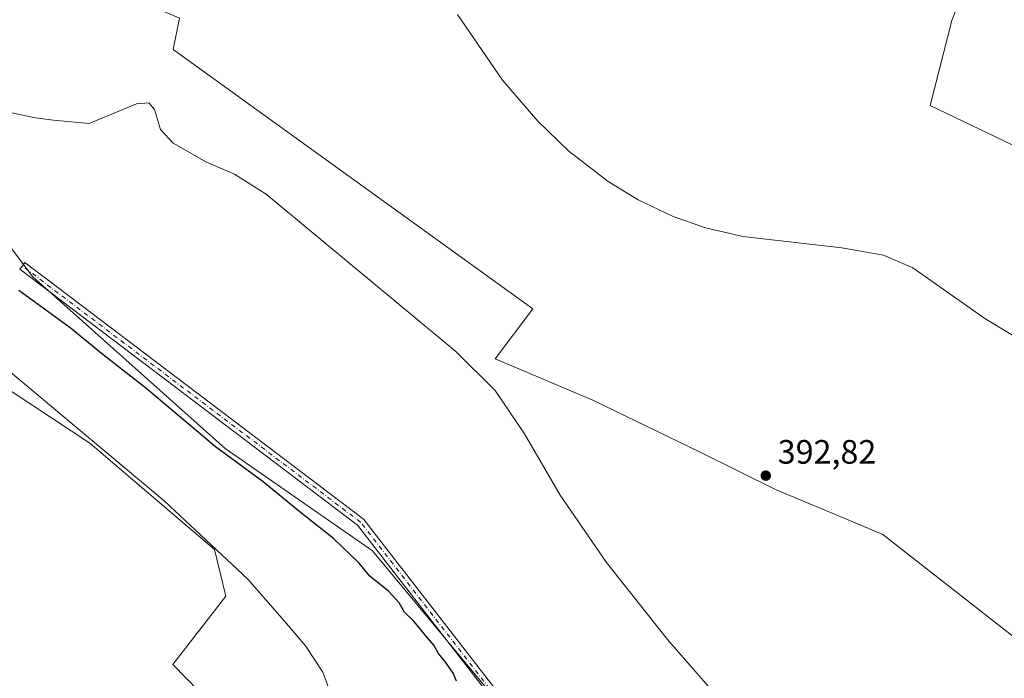
# Model space of a CAD drawing. Units: metres. Extents: x 587504 to 590967, y 4687331 to 4689698.
# Drawn here: x 589447 to 589738, y 4689067 to 4689262 of the extents above; entities that cross this region are included whole.
import ezdxf

# ---------------------------------------------------------------- set-up
doc = ezdxf.new("R2010")
doc.units = ezdxf.units.M
doc.header["$MEASUREMENT"] = 0
doc.linetypes.add('DGN Style 4', pattern=[2.6384748266838614, 1.318413404963828, -0.6592067024819142, 0.001648016756204785, -0.6592067024819142])
for name, color, linetype, lineweight in [('Camino Cxs', 7, 'Continuous', 0), ('Camino eje', 30, 'DGN Style 4', 13), ('Cultivos herbáceos CxS', 92, 'Continuous', 0), ('Cultivos leñosos CxS', 92, 'Continuous', 0), ('Curva de nivel maestra', 30, 'Continuous', 30), ('Curva de nivel normal', 30, 'Continuous', 0), ('Matorral CxS', 135, 'Continuous', 0), ('Punto de cota en terreno', 7, 'Continuous', 0), ('Rótulo de punto de cota en terreno', 7, 'Continuous', 0)]:
    doc.layers.add(name, color=color, linetype=linetype, lineweight=lineweight)
doc.styles.add('Style-Arial', font='txt')

# ---------------------------------------------------------------- blocks, each defined once
blk = doc.blocks.new('*U19')
at = {"layer": 'Cultivos leñosos CxS', "color": 92, "linetype": 'Continuous', "lineweight": 0}
for points in [[(589825.4287, 4689184.425899999, 389.5409000000073), (589716.1413000004, 4689236.891899999, 388.9805999999954), (589722.4901999999, 4689262.042300001, 388.6689999999944), (589731.2021000005, 4689284.0889, 388.5923000000039), (589748.3552999999, 4689314.157500001, 388.9709000000003), (589722.4212999997, 4689339.228700001, 389.4100000000035), (589718.9540999997, 4689334.544700001, 389.2596999999951), (589682.5323999999, 4689372.989900001, 389.5666000000056), (589688.3531999998, 4689384.6316, 389.7258000000002), (589696.2906999998, 4689393.098300001, 389.911500000002), (589706.3448999999, 4689402.0942, 389.974000000002), (589715.3408000004, 4689411.619200001, 389.9688000000024), (589721.1616000002, 4689422.202500001, 389.8337999999931), (589715.7094999999, 4689433.761700001, 389.590200000006), (589702.3865, 4689446.0667, 389.5610000000015), (589683.4243000001, 4689468.114499999, 389.5443999999989), (589685.9857000001, 4689480.420299999, 389.1738000000041), (589717.7887000004, 4689510.1547, 387.9631999999983), (589750.7160999998, 4689538.352499999, 387.4655000000057)], [(589762.8432999998, 4689541.988500001, 387.1891000000033), (589734.7989999996, 4689563.5933, 387.7029000000039), (589707.8214999996, 4689576.977299999, 388.7136000000028), (589696.3348000003, 4689582.676200001, 388.809500000003), (589604.9395000003, 4689504.732899999, 389.7724000000017), (589503.3393000001, 4689418.796, 386.290399999998), (589424.1756999996, 4689350.2159, 391.126099999994), (589417.4216999998, 4689347.593699999, 391.4939000000013), (589391.2755000005, 4689304.718699999, 392.8769999999931), (589417.1798, 4689291.465, 392.8028000000049), (589444.2732999995, 4689280.035, 392.8711000000039), (589466.7100000001, 4689274.5316, 392.9704000000056), (589494.2267000005, 4689262.678300001, 392.989499999996), (589492.3290999997, 4689253.4345, 394.1622999999963), (589598.6633000001, 4689176.663100001, 392.8168000000005), (589587.4993000003, 4689161.9617, 394.0540000000037), (589616.3864000002, 4689149.681100001, 393.5160000000033), (589648.1365, 4689134.335300001, 393.3956000000035), (589670.3614999996, 4689123.222800001, 392.7514999999985), (589692.0574000003, 4689114.2269, 392.1992000000027), (589702.1116000004, 4689109.993600001, 391.6656999999978), (589755.5575000001, 4689068.189300001, 392.9244999999937)], [(589743.9157999996, 4689031.147600001, 394.5758999999962), (589706.3448999999, 4689000.984999999, 395.5292999999947), (589671.0217000004, 4688968.178300001, 398.7418000000035), (589662.8211000003, 4688976.895500001, 398.3506999999955), (589655.6470999997, 4688986.124299999, 398.1135000000068), (589644.8350999998, 4688998.4113, 397.9670000000042), (589603.2872000001, 4689042.3781, 398.3466999999946), (589551.2697000002, 4689105.1679, 398.9377999999998), (589546.7532000003, 4689108.304500001, 398.9529000000039), (589507.7084999997, 4689135.4191, 399.2810000000027), (589450.8227000004, 4689186.1799, 398.2212), (589445.4061000004, 4689193.404899999, 397.9909000000043)]]:
    blk.add_polyline3d(points, dxfattribs=at)
blk = doc.blocks.new('*U21')
at = {"layer": 'Matorral CxS', "color": 135, "linetype": 'Continuous', "lineweight": 0}
for points in [[(589445.4061000004, 4689193.404899999, 397.9909000000043), (589450.8227000004, 4689186.1799, 398.2212), (589507.7084999997, 4689135.4191, 399.2810000000027), (589546.7532000003, 4689108.304500001, 398.9529000000039), (589551.2697000002, 4689105.1679, 398.9377999999998), (589603.2872000001, 4689042.3781, 398.3466999999946), (589644.8350999998, 4688998.4113, 397.9670000000042), (589655.6470999997, 4688986.124299999, 398.1135000000068), (589662.8211000003, 4688976.895500001, 398.3506999999955), (589671.0217000004, 4688968.178300001, 398.7418000000035), (589651.5471000001, 4688954.335300001, 401.2786000000052), (589661.0062999995, 4688938.978900001, 401.5602999999974), (589614.1354, 4688915.8803, 407.1713000000018), (589585.4358000001, 4688881.527899999, 412.0433000000049), (589581.8476999998, 4688870.7611, 412.684699999998)], [(589438.5850999998, 4689008.907500001, 409.077099999995), (589462.1589000003, 4688986.347899999, 409.8010999999969), (589530.2100999998, 4688932.477600001, 410.8561000000045), (589538.1599000003, 4688949.511700001, 409.7826000000059), (589541.7478999998, 4688951.0503, 409.2301000000007), (589545.0744000003, 4688948.463300001, 409.1021999999939), (589554.1656999998, 4688941.392100001, 408.9357000000018), (589570.244, 4688925.715500001, 408.7317000000039), (589579.1584999999, 4688918.746900001, 408.5283000000054), (589595.0455, 4688931.565300001, 407.1171000000031), (589603.1593000004, 4688939.412500001, 406.3264000000054), (589553.6041000001, 4688985.510500001, 407.7078000000038), (589546.7834999999, 4689015.522100001, 407.6006000000052), (589492.2193, 4689071.451300001, 408.2375999999931), (589507.8683000002, 4689091.7031, 406.1968999999954), (589504.4967, 4689105.5547, 404.9529000000039), (589467.6651, 4689136.929500001, 405.2146000000066), (589434.1885000002, 4689159.076500001, 405.6532000000007)]]:
    blk.add_polyline3d(points, dxfattribs=at)
blk = doc.blocks.new('5PATER')
at = {"layer": 'Matorral CxS', "linetype": 'Continuous', "lineweight": 0}
h = blk.add_hatch(color=51, dxfattribs=at)
edge = h.paths.add_edge_path()
edge.add_ellipse((0, 0), major_axis=(-0.1095731443231308, -0.1110710700762829), ratio=0.9994222409660322, start_angle=0, end_angle=360)

msp = doc.modelspace()

# ---------------------------------------------------------------- linework, layer by layer
at = {"layer": 'Camino Cxs', "color": 7, "linetype": 'Continuous', "lineweight": 0}
for points in [[(589584.8469000002, 4689063.622500001, 398.7871000000014), (589546.8481000002, 4689112.704100001, 398.6146000000008), (589446.9674000005, 4689188.407299999, 398.4033999999957), (589446.9457, 4689188.424100001, 398.4060000000027), (589447.7225000003, 4689189.4035, 398.172900000005), (589448.5, 4689190.3827, 398.0142000000051), (589548.4901000002, 4689114.5965, 398.4431000000041), (589548.6145000001, 4689114.488700001, 398.443299999999), (589548.7236000003, 4689114.365499999, 398.445000000007), (589586.8065, 4689065.175100001, 398.3251000000019)], [(589668.3958000002, 4688968.731699999, 398.8715999999986), (589667.9647000004, 4688970.2235, 398.7387000000017), (589666.3925999999, 4688973.308300001, 398.5482999999949), (589665.3826000001, 4688974.908100001, 398.4952999999951), (589627.4099000003, 4689013.504600001, 398.3824000000022), (589627.3481000002, 4689013.5722, 398.3862999999984), (589584.8800999997, 4689063.5814, 398.786300000007), (589584.8469000002, 4689063.622500001, 398.7871000000014), (589546.8481000002, 4689112.704100001, 398.6146000000008), (589446.9674000005, 4689188.407299999, 398.4033999999957), (589446.9457, 4689188.424100001, 398.4060000000027), (589447.7225000003, 4689189.4035, 398.172900000005), (589448.5, 4689190.3827, 398.0142000000051), (589548.4901000002, 4689114.5965, 398.4431000000041), (589548.6145000001, 4689114.488700001, 398.443299999999), (589548.7236000003, 4689114.365499999, 398.445000000007), (589586.8065, 4689065.175100001, 398.3251000000019), (589629.2240000004, 4689015.225400001, 398.0362000000023), (589667.8561000006, 4688975.958699999, 398.2942999999942), (589668.9435000002, 4688976.2152, 398.2307000000001), (589670.1299999999, 4688975.5626, 398.2290999999968), (589672.7994999997, 4688974.2575, 398.2502999999998), (589674.0385999996, 4688973.568299999, 398.2641000000003)]]:
    msp.add_polyline3d(points, dxfattribs=at)
at = {"layer": 'Camino eje', "color": 30, "linetype": 'DGN Style 4', "lineweight": 13}
msp.add_polyline3d([(589671.8876999998, 4688970.078500001, 398.6036000000022), (589628.3009000003, 4689014.381300001, 398.2017000000051), (589585.8353000004, 4689064.387700001, 398.537599999996), (589547.7351000002, 4689113.600299999, 398.5252999999939), (589447.7225000003, 4689189.4035, 398.172900000005)], dxfattribs=at)
at = {"layer": 'Cultivos herbáceos CxS', "color": 92, "linetype": 'Continuous', "lineweight": 0}
for points in [[(589755.5575000001, 4689068.189300001, 392.9244999999937), (589702.1116000004, 4689109.993600001, 391.6656999999978), (589692.0574000003, 4689114.2269, 392.1992000000027), (589670.3614999996, 4689123.222800001, 392.7514999999985), (589648.1365, 4689134.335300001, 393.3956000000035), (589616.3864000002, 4689149.681100001, 393.5160000000033), (589587.4993000003, 4689161.9617, 394.0540000000037), (589598.6633000001, 4689176.663100001, 392.8168000000005), (589492.3290999997, 4689253.4345, 394.1622999999963), (589494.2267000005, 4689262.678300001, 392.989499999996), (589466.7100000001, 4689274.5316, 392.9704000000056), (589444.2732999995, 4689280.035, 392.8711000000039), (589417.1798, 4689291.465, 392.8028000000049), (589391.2755000005, 4689304.718699999, 392.8769999999931), (589417.4216999998, 4689347.593699999, 391.4939000000013), (589424.1756999996, 4689350.2159, 391.126099999994), (589503.3393000001, 4689418.796, 386.290399999998), (589604.9395000003, 4689504.732899999, 389.7724000000017), (589696.3348000003, 4689582.676200001, 388.809500000003), (589707.8214999996, 4689576.977299999, 388.7136000000028), (589734.7989999996, 4689563.5933, 387.7029000000039), (589762.8432999998, 4689541.988500001, 387.1891000000033)], [(589762.8432999998, 4689541.988500001, 387.1891000000033), (589734.7989999996, 4689563.5933, 387.7029000000039), (589707.8214999996, 4689576.977299999, 388.7136000000028), (589696.3348000003, 4689582.676200001, 388.809500000003), (589604.9395000003, 4689504.732899999, 389.7724000000017), (589503.3393000001, 4689418.796, 386.290399999998), (589424.1756999996, 4689350.2159, 391.126099999994), (589417.4216999998, 4689347.593699999, 391.4939000000013), (589391.2755000005, 4689304.718699999, 392.8769999999931), (589417.1798, 4689291.465, 392.8028000000049), (589444.2732999995, 4689280.035, 392.8711000000039), (589466.7100000001, 4689274.5316, 392.9704000000056), (589494.2267000005, 4689262.678300001, 392.989499999996), (589492.3290999997, 4689253.4345, 394.1622999999963), (589598.6633000001, 4689176.663100001, 392.8168000000005), (589587.4993000003, 4689161.9617, 394.0540000000037), (589616.3864000002, 4689149.681100001, 393.5160000000033), (589648.1365, 4689134.335300001, 393.3956000000035), (589670.3614999996, 4689123.222800001, 392.7514999999985), (589692.0574000003, 4689114.2269, 392.1992000000027), (589702.1116000004, 4689109.993600001, 391.6656999999978), (589755.5575000001, 4689068.189300001, 392.9244999999937)], [(589750.7160999998, 4689538.352499999, 387.4655000000057), (589717.7887000004, 4689510.1547, 387.9631999999983), (589685.9857000001, 4689480.420299999, 389.1738000000041), (589683.4243000001, 4689468.114499999, 389.5443999999989), (589702.3865, 4689446.0667, 389.5610000000015), (589715.7094999999, 4689433.761700001, 389.590200000006), (589721.1616000002, 4689422.202500001, 389.8337999999931), (589715.3408000004, 4689411.619200001, 389.9688000000024), (589706.3448999999, 4689402.0942, 389.974000000002), (589696.2906999998, 4689393.098300001, 389.911500000002), (589688.3531999998, 4689384.6316, 389.7258000000002), (589682.5323999999, 4689372.989900001, 389.5666000000056), (589718.9540999997, 4689334.544700001, 389.2596999999951), (589722.4212999997, 4689339.228700001, 389.4100000000035), (589748.3552999999, 4689314.157500001, 388.9709000000003), (589731.2021000005, 4689284.0889, 388.5923000000039), (589722.4901999999, 4689262.042300001, 388.6689999999944), (589716.1413000004, 4689236.891899999, 388.9805999999954), (589825.4287, 4689184.425899999, 389.5409000000073)], [(589825.4287, 4689184.425899999, 389.5409000000073), (589716.1413000004, 4689236.891899999, 388.9805999999954), (589722.4901999999, 4689262.042300001, 388.6689999999944), (589731.2021000005, 4689284.0889, 388.5923000000039), (589748.3552999999, 4689314.157500001, 388.9709000000003), (589722.4212999997, 4689339.228700001, 389.4100000000035), (589718.9540999997, 4689334.544700001, 389.2596999999951), (589682.5323999999, 4689372.989900001, 389.5666000000056), (589688.3531999998, 4689384.6316, 389.7258000000002), (589696.2906999998, 4689393.098300001, 389.911500000002), (589706.3448999999, 4689402.0942, 389.974000000002), (589715.3408000004, 4689411.619200001, 389.9688000000024), (589721.1616000002, 4689422.202500001, 389.8337999999931), (589715.7094999999, 4689433.761700001, 389.590200000006), (589702.3865, 4689446.0667, 389.5610000000015), (589683.4243000001, 4689468.114499999, 389.5443999999989), (589685.9857000001, 4689480.420299999, 389.1738000000041), (589717.7887000004, 4689510.1547, 387.9631999999983), (589750.7160999998, 4689538.352499999, 387.4655000000057)], [(589434.1885000002, 4689159.076500001, 405.6532000000007), (589467.6651, 4689136.929500001, 405.2146000000066), (589504.4967, 4689105.5547, 404.9529000000039), (589507.8683000002, 4689091.7031, 406.1968999999954), (589492.2193, 4689071.451300001, 408.2375999999931), (589546.7834999999, 4689015.522100001, 407.6006000000052), (589553.6041000001, 4688985.510500001, 407.7078000000038), (589603.1593000004, 4688939.412500001, 406.3264000000054), (589595.0455, 4688931.565300001, 407.1171000000031), (589579.1584999999, 4688918.746900001, 408.5283000000054), (589570.244, 4688925.715500001, 408.7317000000039), (589554.1656999998, 4688941.392100001, 408.9357000000018), (589545.0744000003, 4688948.463300001, 409.1021999999939), (589541.7478999998, 4688951.0503, 409.2301000000007), (589538.1599000003, 4688949.511700001, 409.7826000000059), (589530.2100999998, 4688932.477600001, 410.8561000000045), (589462.1589000003, 4688986.347899999, 409.8010999999969), (589438.5850999998, 4689008.907500001, 409.077099999995)], [(589579.1584999999, 4688918.746900001, 408.5283000000054), (589595.0455, 4688931.565300001, 407.1171000000031), (589603.1593000004, 4688939.412500001, 406.3264000000054), (589553.6041000001, 4688985.510500001, 407.7078000000038), (589546.7834999999, 4689015.522100001, 407.6006000000052), (589492.2193, 4689071.451300001, 408.2375999999931), (589507.8683000002, 4689091.7031, 406.1968999999954), (589504.4967, 4689105.5547, 404.9529000000039), (589467.6651, 4689136.929500001, 405.2146000000066), (589434.1885000002, 4689159.076500001, 405.6532000000007)]]:
    msp.add_polyline3d(points, dxfattribs=at)
at = {"layer": 'Cultivos leñosos CxS', "color": 92, "linetype": 'Continuous', "lineweight": 0}
for points in [[(589762.8432999998, 4689541.988500001, 387.1891000000033), (589734.7989999996, 4689563.5933, 387.7029000000039), (589707.8214999996, 4689576.977299999, 388.7136000000028), (589696.3348000003, 4689582.676200001, 388.809500000003), (589604.9395000003, 4689504.732899999, 389.7724000000017), (589503.3393000001, 4689418.796, 386.290399999998), (589424.1756999996, 4689350.2159, 391.126099999994), (589417.4216999998, 4689347.593699999, 391.4939000000013), (589391.2755000005, 4689304.718699999, 392.8769999999931), (589417.1798, 4689291.465, 392.8028000000049), (589444.2732999995, 4689280.035, 392.8711000000039), (589466.7100000001, 4689274.5316, 392.9704000000056), (589494.2267000005, 4689262.678300001, 392.989499999996), (589492.3290999997, 4689253.4345, 394.1622999999963), (589598.6633000001, 4689176.663100001, 392.8168000000005), (589587.4993000003, 4689161.9617, 394.0540000000037), (589616.3864000002, 4689149.681100001, 393.5160000000033), (589648.1365, 4689134.335300001, 393.3956000000035), (589670.3614999996, 4689123.222800001, 392.7514999999985), (589692.0574000003, 4689114.2269, 392.1992000000027), (589702.1116000004, 4689109.993600001, 391.6656999999978), (589755.5575000001, 4689068.189300001, 392.9244999999937)], [(589825.4287, 4689184.425899999, 389.5409000000073), (589716.1413000004, 4689236.891899999, 388.9805999999954), (589722.4901999999, 4689262.042300001, 388.6689999999944), (589731.2021000005, 4689284.0889, 388.5923000000039), (589748.3552999999, 4689314.157500001, 388.9709000000003), (589722.4212999997, 4689339.228700001, 389.4100000000035), (589718.9540999997, 4689334.544700001, 389.2596999999951), (589682.5323999999, 4689372.989900001, 389.5666000000056), (589688.3531999998, 4689384.6316, 389.7258000000002), (589696.2906999998, 4689393.098300001, 389.911500000002), (589706.3448999999, 4689402.0942, 389.974000000002), (589715.3408000004, 4689411.619200001, 389.9688000000024), (589721.1616000002, 4689422.202500001, 389.8337999999931), (589715.7094999999, 4689433.761700001, 389.590200000006), (589702.3865, 4689446.0667, 389.5610000000015), (589683.4243000001, 4689468.114499999, 389.5443999999989), (589685.9857000001, 4689480.420299999, 389.1738000000041), (589717.7887000004, 4689510.1547, 387.9631999999983), (589750.7160999998, 4689538.352499999, 387.4655000000057)], [(589243.9890999999, 4689258.8617, 399.0850000000065), (589284.7477000002, 4689231.651900001, 398.1818000000058), (589295.5390999997, 4689221.7225, 397.649900000004), (589299.8825000003, 4689219.406099999, 397.3497999999963), (589302.1990999999, 4689225.7761, 396.8300000000018), (589314.3605000004, 4689220.853700001, 396.5975000000035), (589319.5965, 4689221.397700001, 396.8080999999947), (589324.7215999998, 4689232.1643, 396.1707000000025), (589328.8125, 4689233.9101, 396.4553000000014), (589331.5334999999, 4689235.0713, 396.7774000000064), (589355.6596999997, 4689238.2893, 397.2378999999929), (589391.3447000004, 4689231.6511, 396.284799999994), (589422.6372999996, 4689207.201900001, 397.3462), (589440.0598999998, 4689200.5361, 397.1410999999935), (589445.4061000004, 4689193.404899999, 397.9909000000043), (589450.8227000004, 4689186.1799, 398.2212), (589507.7084999997, 4689135.4191, 399.2810000000027), (589546.7532000003, 4689108.304500001, 398.9529000000039), (589551.2697000002, 4689105.1679, 398.9377999999998), (589603.2872000001, 4689042.3781, 398.3466999999946), (589644.8350999998, 4688998.4113, 397.9670000000042), (589655.6470999997, 4688986.124299999, 398.1135000000068), (589662.8211000003, 4688976.895500001, 398.3506999999955), (589671.0217000004, 4688968.178300001, 398.7418000000035)]]:
    msp.add_polyline3d(points, dxfattribs=at)
at = {"layer": 'Curva de nivel maestra', "color": 30, "linetype": 'Continuous', "lineweight": 30, "elevation": 400, "flags": 128}
msp.add_lwpolyline([(589576.0499999998, 4689066.600099999), (589575.0599999996, 4689068.940099999), (589572.9600000001, 4689072.140100001), (589570.7699999996, 4689074.720100001), (589569.3799999999, 4689077.2601), (589567.5, 4689079.380100001), (589563.4400000004, 4689084.3101), (589560.7199999997, 4689086.960100001), (589559.0800000001, 4689089.7501), (589555.9400000004, 4689093.1801), (589550.4299999997, 4689097.640100001), (589547.2599999999, 4689101.470100001), (589539.6900000004, 4689108.7601), (589529.3300000001, 4689116.920100001), (589518.9100000003, 4689125.4901), (589504.8600000005, 4689135.9101), (589484.0999999996, 4689153.340100001), (589471.6299999999, 4689163.1501), (589461.8600000005, 4689171.090100001), (589446.7199999997, 4689182.120100001)], dxfattribs=at)
at = {"layer": 'Curva de nivel normal', "color": 30, "linetype": 'Continuous', "lineweight": 0, "flags": 128}
for points, elevation in [([(589576.3700000001, 4689263.790100001), (589589.6799999997, 4689244.340100001), (589600.0999999996, 4689232.1801), (589609.29, 4689223.350099999), (589620.9100000003, 4689214.370100001), (589629.7999999998, 4689208.9301), (589640.1799999997, 4689204.020099999), (589649.7300000004, 4689200.690099999), (589660.6900000004, 4689198.0601), (589690.0199999996, 4689194.7501), (589702.29, 4689192.5801), (589710.9699999997, 4689188.8301), (589732.2300000004, 4689173.870100001), (589746.6299999999, 4689165.200099999)], 390), ([(589662.5499999998, 4689051.290100001), (589638.4900000002, 4689078.860099999), (589620.4600000001, 4689101.720100001), (589606.7699999996, 4689121.600099999), (589596.2100000001, 4689139.7401), (589587.5099999999, 4689152.5801), (589575.8399999999, 4689164.100099999), (589519.7599999999, 4689210.600099999), (589510.4500000002, 4689216.540100001), (589502.2100000001, 4689220.0601), (589492.29, 4689225.720100001), (589488.5499999998, 4689229.7301), (589486.8099999996, 4689235.6501), (589485.1200000001, 4689237.630100001), (589481.5199999996, 4689237.360099999), (589467.4400000004, 4689231.530099999), (589456.9800000004, 4689232.4801), (589451.5899999999, 4689233.170100001), (589443.1200000001, 4689234.950099999)], 395), ([(589443.6399999997, 4689158.4801), (589489.7000000002, 4689119.9001), (589514.3700000001, 4689096.710100001), (589525.8600000005, 4689083.5801), (589531.4600000001, 4689077.040100001), (589536.54, 4689069.200099999), (589539.8300000001, 4689060.4801), (589543.3799999999, 4689055.5001), (589548.6500000004, 4689051.370100001), (589555.8300000001, 4689044.460100001), (589561.9800000004, 4689037.100099999), (589586.1100000005, 4688998.130100001), (589593.7400000002, 4688986.370100001), (589600.7999999998, 4688973.5801), (589608.6100000005, 4688961.020099999), (589616.0199999996, 4688952.210100001), (589634.8799999999, 4688932.850099999), (589651.9600000001, 4688914.7401), (589662.2599999999, 4688905.630100001), (589683.8099999996, 4688890.090100001), (589689.2400000002, 4688883.0801), (589693.3899999997, 4688874.9901), (589696.0599999996, 4688871.9101), (589701.5499999998, 4688869.3101)], 405)]:
    msp.add_lwpolyline(points, dxfattribs=dict(at, elevation=elevation))
at = {"layer": 'Matorral CxS', "color": 135, "linetype": 'Continuous', "lineweight": 0}
for points in [[(589243.9890999999, 4689258.8617, 399.0850000000065), (589284.7477000002, 4689231.651900001, 398.1818000000058), (589295.5390999997, 4689221.7225, 397.649900000004), (589299.8825000003, 4689219.406099999, 397.3497999999963), (589302.1990999999, 4689225.7761, 396.8300000000018), (589314.3605000004, 4689220.853700001, 396.5975000000035), (589319.5965, 4689221.397700001, 396.8080999999947), (589324.7215999998, 4689232.1643, 396.1707000000025), (589328.8125, 4689233.9101, 396.4553000000014), (589331.5334999999, 4689235.0713, 396.7774000000064), (589355.6596999997, 4689238.2893, 397.2378999999929), (589391.3447000004, 4689231.6511, 396.284799999994), (589422.6372999996, 4689207.201900001, 397.3462), (589440.0598999998, 4689200.5361, 397.1410999999935), (589445.4061000004, 4689193.404899999, 397.9909000000043), (589450.8227000004, 4689186.1799, 398.2212), (589507.7084999997, 4689135.4191, 399.2810000000027), (589546.7532000003, 4689108.304500001, 398.9529000000039), (589551.2697000002, 4689105.1679, 398.9377999999998), (589603.2872000001, 4689042.3781, 398.3466999999946), (589644.8350999998, 4688998.4113, 397.9670000000042), (589655.6470999997, 4688986.124299999, 398.1135000000068), (589662.8211000003, 4688976.895500001, 398.3506999999955), (589671.0217000004, 4688968.178300001, 398.7418000000035)], [(589579.1584999999, 4688918.746900001, 408.5283000000054), (589595.0455, 4688931.565300001, 407.1171000000031), (589603.1593000004, 4688939.412500001, 406.3264000000054), (589553.6041000001, 4688985.510500001, 407.7078000000038), (589546.7834999999, 4689015.522100001, 407.6006000000052), (589492.2193, 4689071.451300001, 408.2375999999931), (589507.8683000002, 4689091.7031, 406.1968999999954), (589504.4967, 4689105.5547, 404.9529000000039), (589467.6651, 4689136.929500001, 405.2146000000066), (589434.1885000002, 4689159.076500001, 405.6532000000007)]]:
    msp.add_polyline3d(points, dxfattribs=at)

# ---------------------------------------------------------------- block references
at = {"layer": 'Cultivos leñosos CxS', "color": 92, "linetype": 'Continuous', "lineweight": 0}
msp.add_blockref('*U19', (0, 0), dxfattribs=at)
at = {"layer": 'Matorral CxS', "color": 135, "linetype": 'Continuous', "lineweight": 0}
msp.add_blockref('*U21', (0, 0), dxfattribs=at)
at = {"layer": 'Punto de cota en terreno', "color": 7, "linetype": 'Continuous', "lineweight": 0, "xscale": 10, "yscale": 10, "zscale": 10}
msp.add_blockref('5PATER', (589667.5099999999, 4689127.369999999, 392.820000000007), dxfattribs=at)

# ---------------------------------------------------------------- texts
at = {"layer": 'Rótulo de punto de cota en terreno', "color": 7, "linetype": 'Continuous', "lineweight": 0, "style": 'Style-Arial'}
msp.add_text('392,82', height=7.000000000000002, dxfattribs=at).set_placement((589671.0378000002, 4689130.897800001))

doc.saveas('drawing.dxf')
